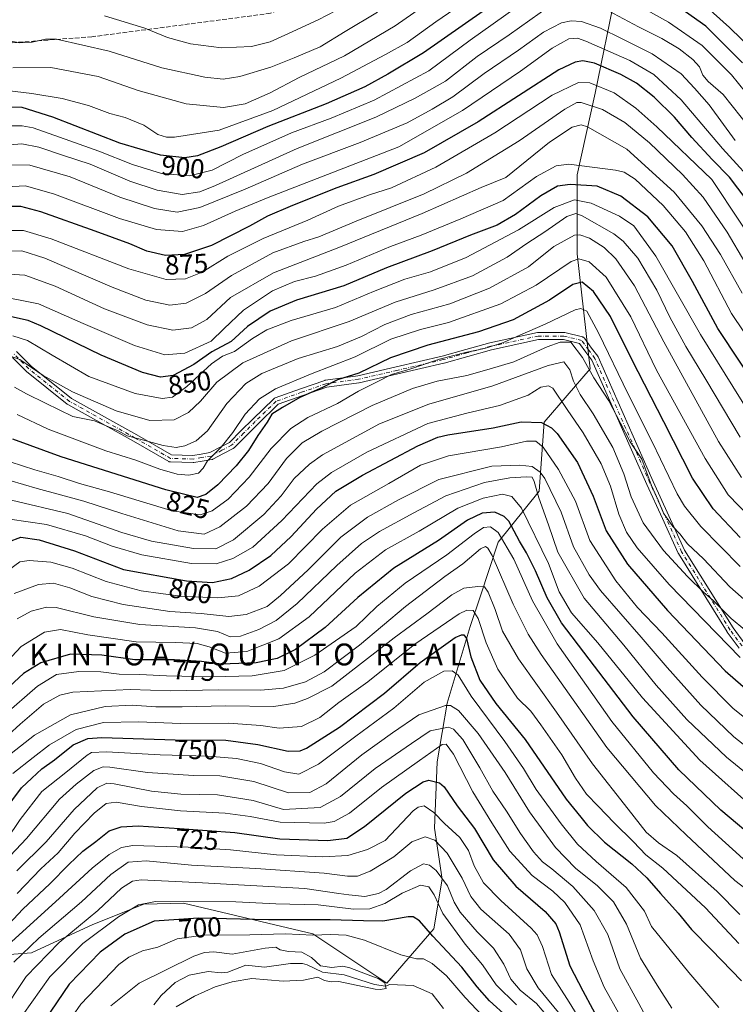
# Model space of a CAD drawing. Units: metres. Extents: x 620524 to 623961, y 4761880 to 4764255.
# Drawn here: x 621411 to 621674, y 4763684 to 4764045 of the extents above; entities that cross this region are included whole.
import ezdxf
from ezdxf.enums import TextEntityAlignment as Align

# ---------------------------------------------------------------- set-up
doc = ezdxf.new("R2010")
doc.units = ezdxf.units.M
doc.header["$MEASUREMENT"] = 0
doc.linetypes.add('DGN Style 3', pattern=[2.307223, 1.648017, -0.659207])
doc.linetypes.add('DGN Style 4', pattern=[2.638475, 1.318413, -0.659207, 0.001648, -0.659207])
for name, color, linetype, lineweight in [('Arbolado forestal CxS', 92, 'Continuous', 0), ('Camino Cxs', 7, 'Continuous', 0), ('Camino eje', 30, 'DGN Style 4', 13), ('Corriente natural lineal', 142, 'Continuous', 13), ('Curva de nivel maestra', 30, 'Continuous', 30), ('Curva de nivel normal', 30, 'Continuous', 0), ('Rótulo de curva de nivel directora', 7, 'Continuous', 0), ('Senda', 7, 'DGN Style 3', 0), ('Texto cartográfico', 7, 'Continuous', 0)]:
    doc.layers.add(name, color=color, linetype=linetype, lineweight=lineweight)
doc.styles.add('Style-Arial', font='txt')

# ---------------------------------------------------------------- blocks, each defined once
blk = doc.blocks.new('*U9')
at = {"layer": 'Arbolado forestal CxS', "color": 92, "linetype": 'Continuous', "lineweight": 0}
blk.add_polyline3d([(621391.1115, 4763700.8279, 726.7172), (621415.4483, 4763702.7005, 713.3162), (621437.9143, 4763713.0009, 709.0858), (621456.6351, 4763720.4927, 705.0131), (621471.2587, 4763720.8597, 705.3099), (621518.6859, 4763709.5611, 697.2739), (621545.8729, 4763691.4825, 690.2531), (621563.1221, 4763711.4779, 701.6989), (621566.1533, 4763729.6705, 709.7713), (621563.3453, 4763748.3993, 717.9958), (621564.2817, 4763772.7481, 728.3379), (621568.0263, 4763794.2873, 738.9866), (621576.4511, 4763822.3811, 753.0732), (621580.1959, 4763833.6187, 758.5263), (621586.7485, 4763853.2851, 768.6915), (621601.7257, 4763872.0141, 785.5897), (621603.5977, 4763897.2987, 800.0123), (621620.4477, 4763916.9643, 814.5984), (621615.7673, 4763959.1067, 831.6709), (621615.7675, 4763988.1375, 852.6717), (621622.3213, 4764018.1043, 869.0758), (621629.8103, 4764054.6275, 895.4219)], dxfattribs=at)

msp = doc.modelspace()

# ---------------------------------------------------------------- linework, layer by layer
at = {"layer": 'Arbolado forestal CxS', "color": 92, "linetype": 'Continuous', "lineweight": 0}
for points in [[(621629.8103, 4764054.6275, 895.4219), (621622.3213, 4764018.1043, 869.0758), (621615.7675, 4763988.1375, 852.6717), (621615.7673, 4763959.1067, 831.6709), (621620.4477, 4763916.9643, 814.5984), (621603.5977, 4763897.2987, 800.0123), (621601.7257, 4763872.0141, 785.5897), (621586.7485, 4763853.2851, 768.6915), (621580.1959, 4763833.6187, 758.5263), (621576.4511, 4763822.3811, 753.0732), (621568.0263, 4763794.2873, 738.9866), (621564.2817, 4763772.7481, 728.3379), (621563.3453, 4763748.3993, 717.9958), (621566.1533, 4763729.6705, 709.7713), (621563.1221, 4763711.4779, 701.6989), (621545.8729, 4763691.4825, 690.2531), (621518.6859, 4763709.5611, 697.2739), (621471.2587, 4763720.8597, 705.3099), (621456.6351, 4763720.4927, 705.0131), (621437.9143, 4763713.0009, 709.0858), (621415.4483, 4763702.7005, 713.3162), (621391.1115, 4763700.8279, 726.7172)], [(621545.8729, 4763691.4825, 690.2531), (621563.1221, 4763711.4779, 701.6989), (621566.1533, 4763729.6705, 709.7713), (621563.3453, 4763748.3993, 717.9958), (621564.2817, 4763772.7481, 728.3379), (621568.0263, 4763794.2873, 738.9866), (621576.4511, 4763822.3811, 753.0732), (621580.1959, 4763833.6187, 758.5263), (621586.7485, 4763853.2851, 768.6915), (621601.7257, 4763872.0141, 785.5897), (621603.5977, 4763897.2987, 800.0123), (621620.4477, 4763916.9643, 814.5984), (621615.7673, 4763959.1067, 831.6709), (621615.7675, 4763988.1375, 852.6717), (621622.3213, 4764018.1043, 869.0758), (621629.8103, 4764054.6275, 895.4219)], [(621276.0957, 4763729.1885, 820.6718), (621296.5195, 4763723.1593, 805.3879), (621325.7355, 4763723.6251, 787.962), (621346.8743, 4763712.5233, 767.2971), (621367.7101, 4763696.1465, 745.0491), (621391.1115, 4763700.8279, 726.7172), (621415.4483, 4763702.7005, 713.3162), (621437.9143, 4763713.0009, 709.0858), (621456.6351, 4763720.4927, 705.0131), (621471.2587, 4763720.8597, 705.3099), (621518.6859, 4763709.5611, 697.2739), (621545.8729, 4763691.4825, 690.2531)]]:
    msp.add_polyline3d(points, dxfattribs=at)
at = {"layer": 'Camino Cxs', "color": 7, "linetype": 'Continuous', "lineweight": 0}
for points in [[(621409.9895, 4763923.2293, 856.7021), (621415.2983, 4763917.9207, 855.1902), (621430.1275, 4763906.0729, 852.3382), (621454.1451, 4763892.6739, 845.046), (621466.8149, 4763885.3411, 840.2666), (621474.6749, 4763885.1379, 840.4811), (621477.6615, 4763885.6325, 838.2977), (621480.9433, 4763886.1825, 838.3525), (621484.7123, 4763888.1743, 839.1283), (621488.0793, 4763889.9577, 841.4489), (621492.3661, 4763894.2397, 843.7095), (621496.6431, 4763898.5167, 841.6729), (621504.3407, 4763905.9739, 838.293), (621504.4817, 4763906.0923, 838.4068), (621504.6383, 4763906.1897, 838.5107), (621504.8069, 4763906.2641, 838.6018), (621514.1531, 4763909.5563, 839.4916), (621523.0427, 4763912.6911, 843.4952), (621523.2493, 4763912.7455, 843.4914), (621523.2985, 4763912.7531, 843.4881), (621535.1959, 4763914.3851, 831.2143), (621549.2673, 4763917.6167, 837.9498), (621566.1873, 4763921.5547, 831.861), (621574.8897, 4763923.9921, 841.2031), (621583.6299, 4763926.4371, 834.8547), (621583.7055, 4763926.4559, 834.8002), (621601.1255, 4763930.2209, 832.909), (621601.1745, 4763930.2305, 832.9058), (621601.4001, 4763930.2501, 832.8801), (621610.8151, 4763930.2501, 831.7791), (621611.0409, 4763930.2305, 831.6918), (621611.1193, 4763930.2141, 831.646), (621617.6443, 4763928.6441, 836.7584), (621617.7847, 4763928.6017, 836.9089), (621617.9901, 4763928.5059, 837.1122), (621618.1759, 4763928.3761, 837.2748), (621618.3359, 4763928.2157, 837.3908), (621618.3899, 4763928.1471, 837.4227), (621621.0193, 4763924.5477, 838.1308), (621623.2339, 4763921.5231, 836.2206), (621623.3111, 4763921.4051, 835.9542), (621623.3739, 4763921.2815, 835.6666), (621643.6003, 4763875.6095, 828.6794), (621649.3717, 4763863.0373, 822.3368), (621655.1527, 4763850.4315, 824.5117), (621672.9143, 4763821.8347, 819.5297), (621677.2847, 4763816.0107, 817.0112)], [(621409.9895, 4763923.2293, 856.7021), (621415.2983, 4763917.9207, 855.1902), (621430.1275, 4763906.0729, 852.3382), (621454.1451, 4763892.6739, 845.046), (621466.8149, 4763885.3411, 840.2666), (621474.6749, 4763885.1379, 840.4811), (621477.6615, 4763885.6325, 838.2977), (621480.9433, 4763886.1825, 838.3525), (621484.7123, 4763888.1743, 839.1283), (621488.0793, 4763889.9577, 841.4489), (621492.3661, 4763894.2397, 843.7095), (621496.6431, 4763898.5167, 841.6729), (621504.3407, 4763905.9739, 838.293), (621504.4817, 4763906.0923, 838.4068), (621504.6383, 4763906.1897, 838.5107), (621504.8069, 4763906.2641, 838.6018), (621514.1531, 4763909.5563, 839.4916), (621523.0427, 4763912.6911, 843.4952), (621523.2493, 4763912.7455, 843.4914), (621523.2985, 4763912.7531, 843.4881), (621535.1959, 4763914.3851, 831.2143), (621549.2673, 4763917.6167, 837.9498), (621566.1873, 4763921.5547, 831.861), (621574.8897, 4763923.9921, 841.2031), (621583.6299, 4763926.4371, 834.8547), (621583.7055, 4763926.4559, 834.8002), (621601.1255, 4763930.2209, 832.909), (621601.1745, 4763930.2305, 832.9058), (621601.4001, 4763930.2501, 832.8801), (621610.8151, 4763930.2501, 831.7791), (621611.0409, 4763930.2305, 831.6918), (621611.1193, 4763930.2141, 831.646), (621617.6443, 4763928.6441, 836.7584), (621617.7847, 4763928.6017, 836.9089), (621617.9901, 4763928.5059, 837.1122), (621618.1759, 4763928.3761, 837.2748), (621618.3359, 4763928.2157, 837.3908), (621618.3899, 4763928.1471, 837.4227), (621621.0193, 4763924.5477, 838.1308), (621623.2339, 4763921.5231, 836.2206), (621623.3111, 4763921.4051, 835.9542), (621623.3739, 4763921.2815, 835.6666), (621643.6003, 4763875.6095, 828.6794), (621649.3717, 4763863.0373, 822.3368), (621655.1527, 4763850.4315, 824.5117), (621672.9143, 4763821.8347, 819.5297), (621677.2847, 4763816.0107, 817.0112)], [(621675.2055, 4763814.4497, 816.3172), (621670.8005, 4763820.3199, 818.3136), (621670.7359, 4763820.4143, 818.3534), (621652.9009, 4763849.1293, 821.9859), (621652.8793, 4763849.1651, 821.9711), (621652.8235, 4763849.2733, 821.9363), (621647.0085, 4763861.9531, 820.2444), (621641.2301, 4763874.5407, 824.1274), (621621.0533, 4763920.1003, 829.8611), (621618.9209, 4763923.0127, 834.169), (621616.5721, 4763926.2279, 833.0344), (621610.6609, 4763927.6501, 827.6279), (621601.5389, 4763927.6501, 831.6621), (621584.2929, 4763923.9227, 829.8038), (621575.5905, 4763921.4883, 838.3177), (621566.8607, 4763919.0433, 826.5557), (621566.8047, 4763919.0289, 826.5919), (621549.8531, 4763915.0835, 832.3752), (621535.7211, 4763911.8381, 828.4064), (621535.6559, 4763911.8249, 828.4263), (621535.6067, 4763911.8173, 828.4435), (621523.7829, 4763910.1951, 837.2465), (621515.0173, 4763907.1041, 836.6243), (621505.9455, 4763903.9085, 836.7043), (621498.4671, 4763896.6637, 838.3744), (621494.2041, 4763892.4007, 840.3055), (621489.7789, 4763887.9803, 838.5473), (621489.6323, 4763887.8543, 838.4405), (621489.4687, 4763887.7513, 838.363), (621485.9281, 4763885.8761, 838.2969), (621481.9725, 4763883.7857, 837.5917), (621481.8099, 4763883.7135, 837.5221), (621481.5855, 4763883.6539, 837.4312), (621478.0887, 4763883.0679, 835.6822), (621474.9775, 4763882.5527, 835.8769), (621474.7651, 4763882.5351, 835.9341), (621474.7315, 4763882.5355, 835.9485), (621466.4165, 4763882.7505, 836.6973), (621466.2021, 4763882.7741, 836.8859), (621465.9947, 4763882.8325, 837.1151), (621465.7995, 4763882.9247, 837.3769), (621452.8577, 4763890.4149, 843.6552), (621428.7585, 4763903.8595, 849.2579), (621428.5887, 4763903.9745, 849.0521), (621413.6187, 4763915.9345, 850.1305), (621413.5945, 4763915.9543, 850.1304), (621413.5109, 4763916.0309, 850.1433), (621408.4101, 4763921.1319, 853.2782)], [(621675.2055, 4763814.4497, 816.3172), (621670.8005, 4763820.3199, 818.3136), (621670.7359, 4763820.4143, 818.3534), (621652.9009, 4763849.1293, 821.9859), (621652.8793, 4763849.1651, 821.9711), (621652.8235, 4763849.2733, 821.9363), (621647.0085, 4763861.9531, 820.2444), (621641.2301, 4763874.5407, 824.1274), (621621.0533, 4763920.1003, 829.8611), (621618.9209, 4763923.0127, 834.169), (621616.5721, 4763926.2279, 833.0344), (621610.6609, 4763927.6501, 827.6279), (621601.5389, 4763927.6501, 831.6621), (621584.2929, 4763923.9227, 829.8038), (621575.5905, 4763921.4883, 838.3177), (621566.8607, 4763919.0433, 826.5557), (621566.8047, 4763919.0289, 826.5919), (621549.8531, 4763915.0835, 832.3752), (621535.7211, 4763911.8381, 828.4064), (621535.6559, 4763911.8249, 828.4263), (621535.6067, 4763911.8173, 828.4435), (621523.7829, 4763910.1951, 837.2465), (621515.0173, 4763907.1041, 836.6243), (621505.9455, 4763903.9085, 836.7043), (621498.4671, 4763896.6637, 838.3744), (621494.2041, 4763892.4007, 840.3055), (621489.7789, 4763887.9803, 838.5473), (621489.6323, 4763887.8543, 838.4405), (621489.4687, 4763887.7513, 838.363), (621485.9281, 4763885.8761, 838.2969), (621481.9725, 4763883.7857, 837.5917), (621481.8099, 4763883.7135, 837.5221), (621481.5855, 4763883.6539, 837.4312), (621478.0887, 4763883.0679, 835.6822), (621474.9775, 4763882.5527, 835.8769), (621474.7651, 4763882.5351, 835.9341), (621474.7315, 4763882.5355, 835.9485), (621466.4165, 4763882.7505, 836.6973), (621466.2021, 4763882.7741, 836.8859), (621465.9947, 4763882.8325, 837.1151), (621465.7995, 4763882.9247, 837.3769), (621452.8577, 4763890.4149, 843.6552), (621428.7585, 4763903.8595, 849.2579), (621428.5887, 4763903.9745, 849.0521), (621413.6187, 4763915.9345, 850.1305), (621413.5945, 4763915.9543, 850.1304), (621413.5109, 4763916.0309, 850.1433), (621408.4101, 4763921.1319, 853.2782)]]:
    msp.add_polyline3d(points, dxfattribs=at)
at = {"layer": 'Camino eje', "color": 30, "linetype": 'DGN Style 4', "lineweight": 13}
msp.add_polyline3d([(621676.2451, 4763815.2301, 816.6602), (621671.8401, 4763821.1001, 818.8695), (621654.0051, 4763849.8151, 823.2571), (621648.1901, 4763862.4951, 821.3971), (621642.4151, 4763875.0751, 826.9289), (621622.1851, 4763920.7551, 832.989), (621619.9701, 4763923.7801, 836.1711), (621617.3401, 4763927.3801, 835.6157), (621610.8151, 4763928.9501, 829.6844), (621601.4001, 4763928.9501, 832.2869), (621583.9801, 4763925.1851, 832.2801), (621575.2401, 4763922.7401, 840.6237), (621566.5101, 4763920.2951, 829.2985), (621549.5601, 4763916.3501, 835.256), (621535.4301, 4763913.1051, 829.8003), (621523.4751, 4763911.4651, 840.641), (621514.5851, 4763908.3301, 838.3351), (621505.2451, 4763905.0401, 837.6693), (621497.5551, 4763897.5901, 840.2357), (621493.2851, 4763893.3201, 842.0733), (621488.8601, 4763888.9001, 839.8954), (621485.3201, 4763887.0251, 838.3799), (621481.3651, 4763884.9351, 837.8264), (621477.8751, 4763884.3501, 836.936), (621474.7651, 4763883.8351, 838.1616), (621466.4501, 4763884.0501, 838.5335), (621453.5001, 4763891.5451, 844.2351), (621429.4001, 4763904.9901, 850.8426), (621414.4301, 4763916.9501, 852.8076), (621409.0701, 4763922.3101, 855.9331)], dxfattribs=at)
at = {"layer": 'Corriente natural lineal', "color": 142, "linetype": 'Continuous', "lineweight": 13}
msp.add_polyline3d([(621566.7095, 4763682.165, 690.4566), (621562.4898, 4763687.6418, 690.5016), (621555.4621, 4763690.6978, 690.9374), (621547, 4763691, 690.2965), (621545.3288, 4763690.4419, 690.11), (621541.3266, 4763691.0374, 689.8741), (621530.1358, 4763694.5274, 689.6118), (621522.2108, 4763695.5613, 689.7201), (621516.6525, 4763698.2494, 689.5979), (621514.8569, 4763698.6947, 689.6391), (621510.513, 4763698.7648, 689.4583), (621500.8963, 4763697.3496, 688.9238), (621494.0513, 4763698.0668, 689.025), (621487.514, 4763695.5385, 689.0081), (621485.0944, 4763695.3446, 688.9463), (621480.2428, 4763695.7447, 688.7625), (621473.2579, 4763694.4668, 688.5891), (621468.1184, 4763691.8093, 688.3712), (621463, 4763687, 688.1977), (621460.2888, 4763683.5121, 688.1609)], dxfattribs=at)
at = {"layer": 'Curva de nivel maestra', "color": 30, "linetype": 'Continuous', "lineweight": 30, "flags": 128}
for points, elevation in [([(621676.36, 4764029.2601), (621662.92, 4764042.6201), (621651.29, 4764050.9101)], 900), ([(621581.21, 4764048.1501), (621559.3, 4764032.9001), (621546.24, 4764025.1001), (621537.82, 4764020.3801), (621523.61, 4764014.1201), (621502.23, 4764005.8301), (621484.92, 4763998.3201), (621476.32, 4763995.0401), (621471.74, 4763994.3701), (621462.83, 4763995.2801), (621447.88, 4763999.6801), (621423.21, 4764009.2801), (621412.02, 4764012.8101), (621406.76, 4764012.9801)], 900), ([(621681.1, 4763974.6901), (621671.61, 4763987.2101), (621665.26, 4763993.7001), (621657.74, 4764001.8201), (621651.39, 4764009.2501), (621644.01, 4764016.5801), (621637.52, 4764021.7501), (621631.78, 4764024.8701), (621622.03, 4764029.0201), (621617.79, 4764029.9001), (621615.02, 4764029.3901), (621608.92, 4764026.6501), (621579.42, 4764007.6101), (621559.6, 4763996.2401), (621541.13, 4763988.2401), (621527.54, 4763983.2801), (621511.21, 4763976.9001), (621502, 4763972.8901), (621495.47, 4763969.2601), (621481.45, 4763962.2301), (621471.6, 4763958.8301), (621464.65, 4763958.4701), (621457.73, 4763960.0901), (621451.51, 4763962.7301), (621438.78, 4763967.4901), (621418.88, 4763974.5201), (621411.54, 4763976.5401), (621407.54, 4763976.5301)], 875), ([(621683.7, 4763907.0201), (621667.34, 4763931.7801), (621658.08, 4763948.9901), (621650.63, 4763962.0301), (621641.61, 4763972.6501), (621631.78, 4763980.2801), (621623.06, 4763983.9001), (621613.1, 4763984.5501), (621608.54, 4763983.9701), (621602.35, 4763980.4601), (621593.12, 4763973.5001), (621586.36, 4763969.6901), (621576.54, 4763966.0001), (621562.51, 4763960.2001), (621545.75, 4763954.0401), (621530.05, 4763947.4301), (621512.74, 4763942.0901), (621503, 4763938.1201), (621494.7, 4763932.4601), (621488.66, 4763926.9101), (621481.6, 4763923.1501), (621474.96, 4763918.5001), (621467.44, 4763914.4801), (621462.82, 4763913.8501), (621456.16, 4763915.5901), (621440.97, 4763921.9501), (621418.84, 4763932.7401), (621414.17, 4763934.7001), (621408.06, 4763936.0301)], 850), ([(621675.52, 4763855.0001), (621665.63, 4763865.5001), (621657.98, 4763876.8301), (621647.53, 4763897.5001), (621635.76, 4763920.3201), (621627.93, 4763936.1301), (621621.66, 4763945.2401), (621617.54, 4763948.6701), (621614.14, 4763947.8401), (621605.6, 4763942.1201), (621592.2, 4763934.9401), (621579.46, 4763930.4501), (621560.94, 4763925.5901), (621547.14, 4763920.9501), (621535.58, 4763915.3901), (621527.8, 4763912.8301), (621522.21, 4763910.0701), (621513.88, 4763906.3901), (621507.5, 4763902.7001), (621503.6, 4763900.3401), (621501.97, 4763897.4101), (621498.49, 4763892.4401), (621495.05, 4763887.0201), (621490.54, 4763881.3001), (621483.88, 4763874.3701), (621479.38, 4763870.8701), (621476.22, 4763869.7001), (621464.73, 4763872.5101), (621426.27, 4763884.6301), (621408.56, 4763891.0801)], 825), ([(621407, 4763853.5101), (621411.54, 4763855.2201), (621418.21, 4763854.2301), (621431.18, 4763850.1401), (621449.21, 4763843.2901), (621472.38, 4763839.1901), (621481.88, 4763838.5701), (621488.82, 4763840.0401), (621495.38, 4763843.0201), (621503.27, 4763848.4501), (621510.8, 4763855.4501), (621520.03, 4763865.4401), (621527.13, 4763872.0201), (621536.88, 4763877.9501), (621557.22, 4763888.6201), (621564.63, 4763891.8901), (621568.23, 4763892.6701), (621584.88, 4763895.2801), (621595.21, 4763897.4501), (621602.61, 4763897.1901), (621606.33, 4763895.2701), (621608.31, 4763893.2301), (621615.77, 4763882.5201), (621621.62, 4763870.2101), (621626.33, 4763857.4501), (621634.14, 4763845.2601), (621648.82, 4763828.2801), (621670.02, 4763806.1501), (621687.06, 4763791.2801)], 800), ([(621682.98, 4763742.7301), (621668.39, 4763755.0201), (621653.07, 4763769.8001), (621636.24, 4763789.1801), (621620.17, 4763810.4201), (621609.99, 4763823.6801), (621604.72, 4763832.9401), (621600.46, 4763842.7701), (621597.07, 4763849.3701), (621594.52, 4763853.6801), (621590.65, 4763861.0201), (621588.96, 4763862.7201), (621585.46, 4763864.3201), (621580.9, 4763864.0201), (621575.46, 4763861.4101), (621564.77, 4763853.9901), (621548.38, 4763843.7601), (621535.21, 4763833.0801), (621523.21, 4763822.0001), (621512.3, 4763813.9001), (621505.65, 4763810.6001), (621497.94, 4763809.0301), (621485.18, 4763808.5201), (621477.77, 4763809.5901), (621467.96, 4763810.1001), (621453.33, 4763810.1401), (621441.19, 4763811.8101), (621429.71, 4763812.2101), (621418.92, 4763809.0901), (621412.55, 4763805.1601), (621401.96, 4763795.5101)], 775), ([(621405.44, 4763754.6601), (621411.8, 4763763.1901), (621415.58, 4763766.7901), (621419.25, 4763770.1901), (621423.88, 4763773.4601), (621430.74, 4763778.9101), (621436.09, 4763781.2301), (621441.31, 4763781.6301), (621468.16, 4763780.8501), (621486.72, 4763780.6201), (621498.56, 4763779.0701), (621509.63, 4763776.6801), (621514.02, 4763776.7301), (621516.35, 4763777.7201), (621528.51, 4763785.4501), (621544.99, 4763797.8901), (621558.08, 4763809.2301), (621570.96, 4763818.3801), (621573.25, 4763819.3201), (621574.15, 4763819.2801), (621575.09, 4763817.9501), (621576.72, 4763811.3001), (621580, 4763802.6401), (621585.82, 4763794.0801), (621596.59, 4763780.9701), (621611.7, 4763759.0801), (621617.03, 4763752.3901), (621619.48, 4763749.3901), (621625.72, 4763743.3001), (621635.78, 4763735.3501), (621641.33, 4763730.1901), (621646.24, 4763724.4701), (621652.81, 4763717.2001), (621657.72, 4763711.1901), (621665.02, 4763703.7301), (621676.08, 4763692.3201)], 750), ([(621405.56, 4763711.4201), (621412.22, 4763718.6701), (621422.21, 4763727.9101), (621429.09, 4763735.1101), (621434.31, 4763739.9501), (621439.09, 4763743.4801), (621443.99, 4763747.4201), (621448.36, 4763748.8201), (621454.58, 4763749.1901), (621469.8, 4763748.2301), (621490.11, 4763746.8601), (621506.54, 4763744.4801), (621524.21, 4763743.8401), (621531.16, 4763744.7601), (621537.66, 4763748.9901), (621552.82, 4763761.2301), (621559.13, 4763765.4201), (621561.23, 4763765.9701), (621565.17, 4763765.0301), (621566.94, 4763763.6001), (621571.67, 4763756.5801), (621577.99, 4763748.2301), (621584.92, 4763736.8301), (621593.2, 4763727.1101), (621603.94, 4763717.8401), (621607.86, 4763713.2701), (621609.12, 4763710.3601), (621612.97, 4763697.8801), (621617.81, 4763688.7201), (621628.37, 4763668.9501)], 725), ([(621589.96, 4763679.1901), (621583.58, 4763685.0201), (621578.95, 4763690.2001), (621573.42, 4763697.4401), (621562.73, 4763708.7901), (621557.78, 4763714.4501), (621555.56, 4763715.8501), (621553.62, 4763715.8901), (621544.4, 4763714.2801), (621537.3, 4763714.3801), (621525.07, 4763714.7401), (621502.4, 4763714.7201), (621476.74, 4763715.3201), (621460.49, 4763714.2101), (621449.72, 4763709.4901), (621440.66, 4763702.9301), (621429.32, 4763691.1201), (621420.26, 4763677.7801)], 700)]:
    msp.add_lwpolyline(points, dxfattribs=dict(at, elevation=elevation))
at = {"layer": 'Curva de nivel normal', "color": 30, "linetype": 'Continuous', "lineweight": 0, "flags": 128}
for points, elevation in [([(621578.21, 4764063.32), (621548.88, 4764042.77), (621530.32, 4764031.8), (621513.67, 4764023.77), (621502.99, 4764018.24), (621493.88, 4764014.13), (621485.88, 4764012.86), (621472.21, 4764014.17), (621454.54, 4764019.07), (621439.86, 4764024.16), (621422.54, 4764027.49), (621408.64, 4764027.41)], 910), ([(621677.44, 4764018.43), (621672.31, 4764024.76), (621666.15, 4764031.01), (621661.54, 4764035.55), (621649.21, 4764044.18), (621630.53, 4764054.68)], 895), ([(621605.9, 4764050.25), (621590.78, 4764039.53), (621579.02, 4764031.55), (621567.42, 4764022.45), (621556.23, 4764016.23), (621541.76, 4764009.31), (621512.9, 4763997.75), (621482.94, 4763984.16), (621477.27, 4763981.93), (621470.71, 4763980.9), (621461.54, 4763982.46), (621451.54, 4763985.84), (621436.94, 4763992.08), (621427.14, 4763995.22), (621418.16, 4763998.3), (621411.86, 4763999.48), (621402.91, 4763998.79)], 890), ([(621593.28, 4764049.48), (621576.49, 4764037.52), (621561.28, 4764026.21), (621541.16, 4764015.47), (621525.45, 4764008.89), (621510.89, 4764003.55), (621493.05, 4763995.55), (621481.69, 4763989.83), (621473.42, 4763987.77), (621463.18, 4763988.57), (621452.5, 4763991.88), (621440.11, 4763996.84), (621429.47, 4764000.53), (621416.08, 4764005.34), (621412.07, 4764006.14), (621403.88, 4764006.05)], 895), ([(621575.5, 4764052.24), (621563.84, 4764044.29), (621553.37, 4764036.68), (621545.4, 4764032.26), (621529, 4764023.6), (621503.95, 4764011.68), (621484.28, 4764004.53), (621467.94, 4764001.92), (621465, 4764001.88), (621461.86, 4764002.92), (621456.71, 4764006.29), (621449.83, 4764009.12), (621444.22, 4764010.63), (621436.31, 4764013.52), (621426.65, 4764016.13), (621415.5, 4764017.92), (621406.35, 4764019.08)], 905), ([(621680.37, 4764033.65), (621671.6, 4764042.16), (621659.83, 4764052.75)], 905), ([(621407.32, 4764037.24), (621411.16, 4764036.53), (621415.68, 4764036.79), (621420.58, 4764037.89), (621424.67, 4764037.87), (621443.92, 4764033.48), (621463.31, 4764027.38), (621479.03, 4764023.95), (621485.79, 4764023.19), (621491.93, 4764024.16), (621503.31, 4764027.62), (621511.82, 4764031), (621521.38, 4764035.02), (621530.58, 4764040.71), (621542.38, 4764047.76)], 915), ([(621527.2, 4764048.45), (621520.7, 4764044.97), (621509.75, 4764040.01), (621503.06, 4764036.85), (621496.21, 4764035.22), (621485.18, 4764034.65), (621473.75, 4764036.22), (621465.38, 4764038.44), (621457.08, 4764041.93), (621442.27, 4764046.5)], 920), ([(621679.24, 4764005.11), (621669.32, 4764017.55), (621663.8, 4764022.3), (621661.82, 4764024.7), (621660.58, 4764027.72), (621658.17, 4764030.42), (621653.14, 4764034.38), (621646.79, 4764038.13), (621638.22, 4764042.39), (621627.22, 4764048.24)], 890), ([(621673.75, 4764000.65), (621664.1, 4764013.76), (621658.8, 4764019.91), (621653.82, 4764025.15), (621643.22, 4764032.49), (621632.21, 4764038.04), (621624.21, 4764041.98), (621617.26, 4764044.36), (621613.51, 4764044.66), (621609.91, 4764043.91), (621603.4, 4764040.43), (621594.18, 4764033.87), (621581.54, 4764025.25), (621570.12, 4764016.76), (621562.51, 4764012.18), (621553.36, 4764007.15), (621536.11, 4763999.93), (621514.89, 4763991.99), (621493.82, 4763982.79), (621477.21, 4763976.07), (621468.88, 4763974.42), (621460.54, 4763975.76), (621447.83, 4763979.96), (621429.68, 4763987.34), (621414.83, 4763991.69), (621406.21, 4763991.78)], 885), ([(621683.13, 4763982.38), (621669.01, 4763997.74), (621653.86, 4764015.59), (621643.87, 4764024.95), (621634.98, 4764030.09), (621618.93, 4764037.16), (621615.79, 4764038.22), (621612.62, 4764038.03), (621606.54, 4764034.6), (621594.88, 4764026.2), (621573.6, 4764011.69), (621550.25, 4763998.44), (621502.25, 4763979.8), (621490.18, 4763974.8), (621478.62, 4763969.46), (621470.87, 4763967.33), (621461.31, 4763968.02), (621447.68, 4763972.12), (621423.83, 4763981.06), (621413.21, 4763984.07), (621403.77, 4763983.54)], 880), ([(621685.95, 4763955.1), (621665.15, 4763986.44), (621644.94, 4764005.74), (621637.18, 4764012.61), (621629.33, 4764018.23), (621620.33, 4764021.9), (621616.2, 4764021.98), (621606.54, 4764017.34), (621585.54, 4764003.5), (621563.88, 4763990.9), (621547.54, 4763983.36), (621539.54, 4763980.77), (621528.13, 4763976.67), (621516.88, 4763971.5), (621500.46, 4763964.79), (621487.54, 4763958.26), (621478.07, 4763952.4), (621471.98, 4763949.9), (621464.9, 4763949.74), (621451.19, 4763953.66), (621422.71, 4763964.64), (621412.56, 4763967.64), (621408.33, 4763967.65)], 870), ([(621683.7, 4763945.11), (621670.7, 4763967.11), (621661.94, 4763979.86), (621654.32, 4763988.26), (621642.3, 4763999.86), (621633.2, 4764007.26), (621624.96, 4764012.03), (621617.2, 4764014.61), (621615.61, 4764014.69), (621611.2, 4764012.24), (621594.4, 4764000.6), (621575.14, 4763988.72), (621559.54, 4763981.16), (621534.54, 4763971.15), (621520.86, 4763965.33), (621515.44, 4763963.7), (621504.07, 4763959.46), (621488.85, 4763951.22), (621479.28, 4763944.6), (621472.18, 4763940.96), (621466.23, 4763940.33), (621457.37, 4763942.17), (621445.03, 4763946.83), (621420.32, 4763957.5), (621411.94, 4763960.2), (621408.11, 4763960.12)], 865), ([(621676.25, 4763944.74), (621668.27, 4763958.84), (621661.5, 4763969.42), (621651.32, 4763981.8), (621633.88, 4763997.54), (621619.54, 4764005.7), (621617.19, 4764006.48), (621613.88, 4764005.64), (621605.54, 4764000.09), (621597.21, 4763993.42), (621589.54, 4763987.15), (621580.48, 4763983.44), (621558.83, 4763973.87), (621528.19, 4763961.44), (621504.2, 4763952.21), (621488.5, 4763943.1), (621479.78, 4763935.07), (621474.22, 4763932.02), (621467.27, 4763931.14), (621457.88, 4763933.01), (621442.28, 4763938.96), (621424.14, 4763947.3), (621412.93, 4763951.3), (621403.3, 4763951.86)], 860), ([(621685.38, 4763917.73), (621672.39, 4763937.27), (621662.16, 4763956.54), (621655.5, 4763967.17), (621647.28, 4763976.84), (621637.04, 4763986.47), (621632.92, 4763989.05), (621629.74, 4763989.84), (621612.67, 4763992.02), (621607.99, 4763991.36), (621600.74, 4763987.47), (621588.49, 4763978.66), (621573.01, 4763971.93), (621558.49, 4763965.96), (621547.21, 4763961.84), (621530.88, 4763955.02), (621519.67, 4763950.94), (621512, 4763948.98), (621503.93, 4763945.57), (621493.28, 4763938.5), (621486.08, 4763931.55), (621481.42, 4763927.13), (621471.72, 4763922.66), (621464.43, 4763922.06), (621453.24, 4763925.54), (621434.42, 4763933.62), (621418, 4763940.81), (621402.42, 4763943.85)], 855), ([(621679.04, 4763900.46), (621660.92, 4763929.58), (621644.61, 4763958.3), (621636.45, 4763969.38), (621631.28, 4763972.92), (621620.88, 4763977.68), (621614.69, 4763978.92), (621607.24, 4763976.18), (621594.14, 4763967.92), (621574.99, 4763957.72), (621561.85, 4763952.48), (621552.43, 4763949.78), (621540.97, 4763945.28), (621526.99, 4763939.46), (621510.8, 4763934.66), (621501.82, 4763931.18), (621496.56, 4763928.04), (621489.93, 4763923.34), (621485.56, 4763921.52), (621481.54, 4763918.73), (621472.49, 4763910.46), (621467.22, 4763906.55), (621463.36, 4763906.02), (621453.43, 4763907.9), (621436.42, 4763914.12), (621423, 4763921.94), (621413.93, 4763927.28), (621408.53, 4763928.98)], 845), ([(621675.59, 4763891.82), (621662.98, 4763912.98), (621655.57, 4763925.08), (621649.74, 4763935.88), (621644.95, 4763945.73), (621637.94, 4763957.51), (621632.54, 4763963.74), (621629.16, 4763966.46), (621617.49, 4763973.1), (621615.22, 4763973.86), (621611.9, 4763972.78), (621603.88, 4763967.2), (621597.26, 4763962.96), (621590.06, 4763957.9), (621577.26, 4763950.99), (621563.21, 4763945.94), (621548.88, 4763941.36), (621532.05, 4763934.35), (621510.92, 4763927.14), (621493.05, 4763919.1), (621483.51, 4763912), (621477.41, 4763905.12), (621473.08, 4763900.87), (621467.81, 4763898.24), (621458.84, 4763897.99), (621446.52, 4763901.57), (621430.54, 4763908.44), (621419.75, 4763914.46), (621411.21, 4763920.37), (621403.9, 4763922.94)], 840), ([(621409.21, 4763910.25), (621413.63, 4763907.7), (621420.54, 4763904.32), (621430.57, 4763899.48), (621438.56, 4763897.8), (621443.72, 4763895.62), (621447.29, 4763894.2), (621450.58, 4763892.39), (621454.78, 4763891.27), (621463.71, 4763888.85), (621468.56, 4763888.12), (621471.72, 4763888.7), (621475.92, 4763890.45), (621480.05, 4763894.23), (621487.16, 4763904.22), (621494.11, 4763911.55), (621499.92, 4763915.21), (621513.32, 4763920.66), (621527.73, 4763925.14), (621536.61, 4763928.77), (621545.13, 4763933.21), (621554.8, 4763936.88), (621568.92, 4763940.75), (621583.54, 4763946.49), (621597.87, 4763954.32), (621607.18, 4763961.86), (621614.67, 4763965.99), (621616.65, 4763966.12), (621620.21, 4763964.88), (621625.59, 4763961.49), (621629.94, 4763957.25), (621636.78, 4763947.44), (621647.48, 4763926.84), (621667.6, 4763890.24), (621675.98, 4763877.09)], 835), ([(621678.8, 4763862.74), (621671.18, 4763870.67), (621662.68, 4763884.07), (621644.86, 4763916.44), (621635.4, 4763936.03), (621626.31, 4763950.55), (621620.17, 4763956.17), (621616.34, 4763957.28), (621613.45, 4763956.35), (621600.7, 4763947.67), (621587.64, 4763940.79), (621568.45, 4763933.89), (621558.25, 4763931.32), (621547.29, 4763927.86), (621534.23, 4763921.36), (621517.88, 4763914.94), (621504.93, 4763909.54), (621499.17, 4763905.87), (621493.86, 4763900.24), (621489.31, 4763893.6), (621484.99, 4763888.24), (621480.06, 4763883.12), (621478.47, 4763880.43), (621476.7, 4763878.59), (621473.19, 4763877.9), (621468.88, 4763878.3), (621462.54, 4763880.14), (621453.69, 4763883.47), (621442.68, 4763886.84), (621421.53, 4763894.77), (621410.2, 4763900.11)], 830), ([(621407.56, 4763882.85), (621416.72, 4763879.9), (621425.21, 4763877.47), (621433, 4763874.88), (621444.05, 4763871.76), (621467.12, 4763864.78), (621477.33, 4763863.33), (621481.69, 4763864.83), (621487.67, 4763869.1), (621495.29, 4763877.12), (621503.44, 4763887.68), (621510.6, 4763895.03), (621516.83, 4763899.02), (621527.69, 4763904.19), (621535.5, 4763908.73), (621542.54, 4763912.27), (621547.54, 4763914.86), (621554.26, 4763916.76), (621565.23, 4763920.42), (621575.25, 4763923.08), (621581.71, 4763924.35), (621588.64, 4763926.53), (621594.61, 4763929.23), (621603.92, 4763933.33), (621615, 4763938.61), (621617.1, 4763939.1), (621619.21, 4763938.05), (621623.5, 4763930.16), (621634.41, 4763907.59), (621643.28, 4763890.18), (621652.46, 4763871.04), (621655.1, 4763866.54), (621661.14, 4763859.05), (621675.48, 4763844.39)], 820), ([(621407.54, 4763875.92), (621417.47, 4763873), (621434.62, 4763868.35), (621448.56, 4763863.8), (621469.31, 4763857.45), (621478.81, 4763856.22), (621484.54, 4763858.98), (621494.4, 4763866.52), (621502.3, 4763874.88), (621509.07, 4763883.98), (621514.81, 4763889.75), (621522.05, 4763894.1), (621540.43, 4763903.45), (621555.28, 4763909.75), (621564.29, 4763912.35), (621575.22, 4763914.5), (621583.36, 4763916.79), (621592.42, 4763919.49), (621604.7, 4763924.95), (621609.5, 4763926.66), (621613.34, 4763926.7), (621617.71, 4763921.13), (621621.78, 4763913.65), (621627.38, 4763905.19), (621631.56, 4763897.02), (621635.21, 4763890.09), (621639.38, 4763883.74), (621642.97, 4763874.06), (621645.44, 4763868.68), (621647.38, 4763863.96), (621650.83, 4763859.07), (621653.43, 4763856.34), (621656.16, 4763852.73), (621662.03, 4763847.27), (621671.76, 4763837), (621683.19, 4763826.76)], 815), ([(621408.04, 4763868.77), (621428.75, 4763863.82), (621448.54, 4763856.89), (621459.54, 4763853.72), (621474.9, 4763851.04), (621483.12, 4763850.88), (621489.63, 4763854.14), (621500.72, 4763863.42), (621507.05, 4763870.3), (621511.89, 4763876.64), (621517.49, 4763882), (621522.25, 4763885.34), (621543.22, 4763896.73), (621561.21, 4763904.02), (621584.76, 4763910.68), (621605.01, 4763918.18), (621610.87, 4763919.48), (621612.98, 4763916.56), (621614.39, 4763912.36), (621616.81, 4763907.55), (621621.54, 4763900.44), (621628.77, 4763888.01), (621632.87, 4763878.42), (621635.54, 4763870.01), (621639.93, 4763860.48), (621647.41, 4763850.32), (621656.14, 4763840.71), (621662.05, 4763834.96), (621665.45, 4763832.03), (621672.24, 4763825.32), (621677.26, 4763821.19)], 810), ([(621407.53, 4763861.8), (621420.96, 4763859.82), (621435.22, 4763855.66), (621445.05, 4763851.82), (621455.88, 4763848.69), (621474.21, 4763845.5), (621483.21, 4763845.42), (621489.34, 4763847.28), (621496.7, 4763851.54), (621507.29, 4763861.3), (621520.2, 4763874.78), (621525.55, 4763878.83), (621538.54, 4763886.4), (621560.88, 4763896.92), (621575.21, 4763900.68), (621587.21, 4763903.48), (621597.7, 4763907.3), (621602.41, 4763910.18), (621605.14, 4763910.72), (621606.72, 4763909.8), (621612.04, 4763901.95), (621617.85, 4763893.43), (621624.5, 4763882.08), (621627.94, 4763873.85), (621631.06, 4763863.63), (621633.76, 4763857), (621637.69, 4763851.2), (621649.48, 4763837.82), (621675.54, 4763811.04)], 805), ([(621406.95, 4763843.05), (621411.21, 4763846.12), (621414.54, 4763846.54), (621422.5, 4763846.04), (621430.38, 4763843.73), (621442.84, 4763838.84), (621455.66, 4763835.51), (621470.07, 4763833.47), (621483.84, 4763832.87), (621491.46, 4763833.65), (621499.03, 4763837.18), (621509.75, 4763845.41), (621522.21, 4763858.13), (621532.54, 4763866.9), (621546.54, 4763874.83), (621558.21, 4763881.62), (621568.54, 4763885.04), (621587.96, 4763888.29), (621597.13, 4763890.44), (621600.57, 4763890.38), (621603.17, 4763888.19), (621608.9, 4763880.03), (621615.04, 4763868.33), (621620.4, 4763853.97), (621629.95, 4763839.19), (621637.84, 4763829.41), (621646.81, 4763820.05), (621661.57, 4763803.81), (621672.9, 4763792.48), (621683.55, 4763783.77)], 795), ([(621685.18, 4763772.48), (621673.25, 4763781.93), (621661.06, 4763793.51), (621648.73, 4763807.3), (621639.23, 4763818.47), (621624.3, 4763835.54), (621620.09, 4763841.34), (621614.35, 4763851.61), (621609.78, 4763864.36), (621603.87, 4763876.66), (621602.13, 4763879.05), (621599.24, 4763881.15), (621594.5, 4763881.55), (621584.37, 4763881.16), (621564.93, 4763876.33), (621550.1, 4763868.85), (621538.7, 4763862.45), (621529, 4763855.12), (621517.03, 4763843.13), (621506.81, 4763833.75), (621501.88, 4763829.75), (621494.21, 4763826.75), (621487.88, 4763826.04), (621477.7, 4763827.1), (621466.18, 4763827.92), (621449.04, 4763830.41), (621437.54, 4763833.34), (621429.54, 4763836.59), (621423.53, 4763838.28), (621417.98, 4763837.77), (621409.1, 4763834.44)], 790), ([(621687.74, 4763760.43), (621670.49, 4763774.47), (621655.95, 4763788.22), (621644.73, 4763800.88), (621632.88, 4763815.52), (621618.32, 4763832.73), (621608.65, 4763849.6), (621605.23, 4763859.7), (621601.58, 4763869.55), (621599.95, 4763875.59), (621599.14, 4763877.17), (621597.13, 4763877.3), (621591.02, 4763876.99), (621581.7, 4763875.16), (621567.46, 4763870.34), (621555.78, 4763864.1), (621543.15, 4763857.21), (621536.54, 4763852.85), (621527.46, 4763844.81), (621512.92, 4763830.83), (621505.27, 4763824.58), (621498.91, 4763821.31), (621492.15, 4763818.87), (621488.34, 4763818.58), (621483.66, 4763820.5), (621475.64, 4763821.93), (621455.25, 4763823.09), (621438.33, 4763825.9), (621424.51, 4763829.38), (621421, 4763829.46), (621415.37, 4763828.03), (621410.23, 4763825.21)], 785), ([(621682.59, 4763753.79), (621660.7, 4763773.3), (621639.68, 4763796.23), (621623.34, 4763816.34), (621613.57, 4763827.35), (621609.11, 4763835.11), (621605.22, 4763845.48), (621595.29, 4763865.78), (621591.78, 4763870.14), (621588.26, 4763870.91), (621581.21, 4763869.48), (621571.88, 4763865.77), (621557.77, 4763857.36), (621545.32, 4763850.48), (621534.2, 4763841.94), (621517.4, 4763825.96), (621506.22, 4763817.82), (621494.48, 4763813.25), (621486.68, 4763812.58), (621480.67, 4763814.91), (621476.18, 4763816.09), (621468.3, 4763816.54), (621453.89, 4763816.79), (621436.16, 4763819.28), (621426.04, 4763821.27), (621420.21, 4763820.3), (621411.7, 4763815.07), (621404.84, 4763807.66)], 780), ([(621679.21, 4763734.85), (621663.63, 4763748.84), (621655.9, 4763756.54), (621651.01, 4763760.96), (621643.69, 4763768.65), (621628.42, 4763787.49), (621608.38, 4763816.08), (621599.31, 4763831.77), (621592.41, 4763847.12), (621586.69, 4763856.91), (621583.84, 4763859), (621581.34, 4763858.65), (621577.88, 4763856.36), (621567.88, 4763848.64), (621552.54, 4763838.25), (621542.21, 4763829.77), (621534.63, 4763822.35), (621519.44, 4763811.87), (621508.13, 4763806.29), (621496.38, 4763804.28), (621481.73, 4763803.97), (621464.99, 4763804.33), (621455.19, 4763804.82), (621447.6, 4763804.84), (621440.84, 4763805.7), (621432.76, 4763805.9), (621424.6, 4763804.8), (621417.62, 4763800.55), (621405.34, 4763789.78)], 770), ([(621683.3, 4763721.75), (621673.55, 4763729.13), (621655.73, 4763745.9), (621644.44, 4763756.7), (621626.54, 4763777.95), (621602.47, 4763812.08), (621597.74, 4763819.63), (621592.26, 4763830.64), (621584.51, 4763848.42), (621582.89, 4763851.1), (621582.04, 4763851.69), (621580.18, 4763850.85), (621573.77, 4763845.37), (621567.13, 4763840.72), (621552.66, 4763829.78), (621535.81, 4763815.5), (621522.8, 4763805.76), (621516.04, 4763802.1), (621507.89, 4763799.7), (621499.6, 4763798.98), (621483.98, 4763799.2), (621466.58, 4763798.77), (621451.66, 4763799.29), (621430.56, 4763798.25), (621425.83, 4763797.18), (621419.89, 4763793.85), (621411.31, 4763786.55), (621398.26, 4763774.86)], 765), ([(621404.52, 4763773.12), (621416.52, 4763782.54), (621429.74, 4763789.99), (621442.5, 4763793.08), (621452.35, 4763793.47), (621461.08, 4763792.87), (621470.75, 4763792.86), (621486.67, 4763793.28), (621504.38, 4763792.98), (621512.08, 4763794.25), (621516.69, 4763795.92), (621525.65, 4763800.45), (621548.56, 4763818.24), (621560.48, 4763827.01), (621569.72, 4763834.02), (621574.14, 4763836.4), (621579.22, 4763837.09), (621581.67, 4763836.91), (621583.08, 4763834.99), (621585.57, 4763828.67), (621588.31, 4763820.64), (621594.12, 4763810.55), (621608.08, 4763790.98), (621621.37, 4763771.94), (621634.47, 4763755.37), (621641.09, 4763746.98), (621645.5, 4763743.06), (621652.32, 4763738.38), (621667.03, 4763725.16), (621675.42, 4763716.75)], 760), ([(621675.02, 4763706.06), (621662.76, 4763719.12), (621647.16, 4763733.73), (621640.88, 4763738.64), (621636.43, 4763743.36), (621629.3, 4763750.29), (621623.47, 4763756.51), (621619.16, 4763760.84), (621615.12, 4763766.76), (621610.08, 4763775.33), (621602.38, 4763786.28), (621598.74, 4763791.31), (621593.85, 4763796.13), (621590.63, 4763800.69), (621586.63, 4763806.78), (621582.3, 4763816.41), (621579.42, 4763825.28), (621577.54, 4763828.3), (621575.21, 4763828.33), (621572.42, 4763827.02), (621556.1, 4763815.92), (621538.9, 4763802.12), (621528.22, 4763794.48), (621521.29, 4763789), (621514.59, 4763785.68), (621506.34, 4763785.03), (621499.64, 4763786.01), (621487.8, 4763786.92), (621470.08, 4763786.84), (621454.7, 4763787.45), (621441.9, 4763787.16), (621431.78, 4763784.56), (621422.09, 4763778.93), (621416, 4763774.38), (621408.63, 4763768.5)], 755), ([(621406.31, 4763744.12), (621411.28, 4763751.54), (621419.2, 4763761.8), (621428.02, 4763768.87), (621435.83, 4763775.17), (621437.5, 4763776.16), (621442.91, 4763776.4), (621462.61, 4763775.24), (621480.19, 4763774.76), (621490.7, 4763773.96), (621499.49, 4763772.16), (621508.26, 4763769.04), (621513.56, 4763768.17), (621520.78, 4763771.85), (621534.49, 4763782.09), (621548.44, 4763792.48), (621559.54, 4763802), (621566.8, 4763805.99), (621569.79, 4763806.14), (621572.03, 4763804.56), (621576.82, 4763796.83), (621589.19, 4763780.18), (621596.04, 4763770.28), (621600.72, 4763762.61), (621609.78, 4763749.93), (621615.87, 4763742.46), (621622.63, 4763736.12), (621633.64, 4763726.64), (621640.46, 4763717.9), (621643.02, 4763712.26), (621656.68, 4763695.42), (621667.74, 4763682.62)], 745), ([(621650.43, 4763682.39), (621645.09, 4763690.82), (621638.92, 4763700.65), (621633.79, 4763713.2), (621629.06, 4763721.32), (621623.14, 4763727.24), (621615.13, 4763733.71), (621607.79, 4763741.26), (621598.26, 4763754.34), (621589.24, 4763768.78), (621579.36, 4763783.15), (621572.1, 4763791.54), (621569.27, 4763793.39), (621567.37, 4763793.34), (621557.65, 4763790.03), (621547.88, 4763783.42), (621536.66, 4763775.27), (621523.54, 4763764.62), (621517.55, 4763761.44), (621509.82, 4763761.39), (621497, 4763765.49), (621484.5, 4763767.6), (621474.88, 4763767.73), (621458.03, 4763768.78), (621444.16, 4763770.74), (621441.73, 4763770.87), (621438.36, 4763769.56), (621431.88, 4763764.58), (621425.69, 4763759.03), (621413.56, 4763744.62), (621399.5, 4763729.78)], 740), ([(621618.06, 4763675.94), (621612.76, 4763684.54), (621606.24, 4763694.72), (621603.03, 4763704.92), (621601.02, 4763709.29), (621598.83, 4763711.73), (621587.68, 4763721.85), (621581.38, 4763728.37), (621577.85, 4763734.57), (621575.78, 4763740.21), (621572.69, 4763744.96), (621566.99, 4763750.14), (621563.06, 4763754.17), (621559.54, 4763756.6), (621557.4, 4763756.14), (621555.54, 4763754.7), (621545.21, 4763743.89), (621538.71, 4763740.57), (621531.58, 4763738.39), (621522.32, 4763737.84), (621505.32, 4763738.56), (621488.46, 4763740.46), (621472.95, 4763741.36), (621452.65, 4763742.03), (621448.45, 4763741.27), (621443.97, 4763738.72), (621437.73, 4763733.69), (621424.2, 4763721.31), (621405.55, 4763704.3)], 720), ([(621610.58, 4763678.69), (621601.36, 4763689.82), (621597.18, 4763696.8), (621594.94, 4763703.69), (621590.7, 4763709.48), (621580.39, 4763718.71), (621576.62, 4763723.28), (621573.52, 4763730.09), (621567.94, 4763739.27), (621563.46, 4763743.95), (621559.98, 4763745.18), (621555.07, 4763743.38), (621548.44, 4763737.84), (621539.79, 4763732.6), (621535.14, 4763730.78), (621531.36, 4763730.83), (621522.82, 4763731.91), (621497.82, 4763733.63), (621474.11, 4763734.84), (621457.54, 4763736.38), (621450.88, 4763735.86), (621444.59, 4763731.36), (621433.84, 4763721.42), (621418.1, 4763708), (621409.01, 4763699.2)], 715), ([(621404.02, 4763679.77), (621413.52, 4763693.92), (621425.55, 4763706.5), (621439.79, 4763718.15), (621448.5, 4763726.41), (621452.51, 4763729), (621455.72, 4763729.43), (621478.14, 4763728.31), (621515.71, 4763726.26), (621528.27, 4763724.46), (621531.86, 4763723.88), (621537.72, 4763723.28), (621542.75, 4763724.38), (621545.59, 4763725.84), (621554.54, 4763732.78), (621559.28, 4763735.25), (621561.54, 4763734.76), (621563.92, 4763732.89), (621568.09, 4763727.22), (621570.55, 4763721.18), (621572.72, 4763717.6), (621578.97, 4763710.38), (621584.97, 4763704.42), (621588.85, 4763698.43), (621591.32, 4763692.93), (621594.83, 4763689), (621600.76, 4763684.02), (621604.98, 4763679.14)], 710), ([(621593.49, 4763683.62), (621586.02, 4763690.92), (621580.92, 4763698.26), (621574.58, 4763705.85), (621566.45, 4763717.02), (621563.27, 4763723.95), (621561.23, 4763726.87), (621558.21, 4763727.43), (621551.53, 4763724.56), (621545.16, 4763720.78), (621539.56, 4763718.76), (621533.59, 4763718.7), (621520.7, 4763720.25), (621505.06, 4763720.63), (621490.4, 4763721.36), (621460.94, 4763721.44), (621454.72, 4763720.24), (621447.36, 4763715.83), (621434.27, 4763706.12), (621422.16, 4763693.8), (621412.31, 4763679.87)], 705), ([(621583.12, 4763677.23), (621574.57, 4763686.28), (621567.72, 4763694.16), (621562.49, 4763698.77), (621559.31, 4763700.39), (621556.79, 4763700.4), (621551.05, 4763701.96), (621537.64, 4763707.34), (621530.89, 4763709.15), (621525.26, 4763709.32), (621518.68, 4763709.1), (621508.64, 4763709.64), (621495.62, 4763709.24), (621478.44, 4763709.11), (621468.94, 4763707.78), (621461.75, 4763704.76), (621456.13, 4763703.39), (621451.13, 4763701.11), (621447.44, 4763698.31), (621433.52, 4763683.78), (621430.53, 4763679.47)], 695), ([(621444.5, 4763683.25), (621454.9, 4763691.51), (621475.06, 4763701.37), (621478.93, 4763702.79), (621482.4, 4763702.96), (621489.08, 4763702.21), (621501.18, 4763704.3), (621505.16, 4763704.7), (621506.73, 4763703.81), (621509.76, 4763703.17), (621514.7, 4763702.84), (621518.16, 4763700.97), (621521.46, 4763697.84), (621525.61, 4763697.26), (621529.66, 4763697.76), (621532.325, 4763697.14), (621538.96, 4763694.62), (621542.6223, 4763693.1797), (621545.1623, 4763691.5922), (621545.3288, 4763690.4419), (621545.6386, 4763689.5284), (621543.45, 4763689.19), (621541.511, 4763689.3697), (621528.255, 4763692.08), (621525.41, 4763691.97), (621522.98, 4763692.55), (621520.51, 4763693.75), (621515.21, 4763692.68), (621507.8, 4763692.31), (621496.25, 4763693.29), (621489.14, 4763692.01), (621482.88, 4763690.2), (621475.25, 4763686.8), (621468.53, 4763682.86)], 690)]:
    msp.add_lwpolyline(points, dxfattribs=dict(at, elevation=elevation))
at = {"layer": 'Curva de nivel normal', "color": 30, "linetype": 'Continuous', "lineweight": 0}
for points in [[(621410, 4763732.78, 735), (621420.88, 4763743.4, 735), (621431.11, 4763755.22, 735), (621439.49, 4763763.22, 735), (621443.07, 4763764.87, 735), (621445.78, 4763764.66, 735), (621459.54, 4763761.91, 735), (621470.21, 4763760.84, 735), (621483.67, 4763760.63, 735), (621496.76, 4763758.5, 735), (621507.96, 4763755.2, 735), (621521.43, 4763755.93, 735), (621528.87, 4763760.02, 735), (621541.51, 4763770.3, 735), (621554.94, 4763779.49, 735), (621561.81, 4763784.11, 735), (621568.52, 4763785.44, 735), (621570.33, 4763784.74, 735), (621573.7, 4763780.95, 735), (621580.01, 4763770.58, 735), (621584.74, 4763761.98, 735), (621589.73, 4763754.64, 735), (621594.88, 4763746.46, 735), (621599.66, 4763739.75, 735), (621603.01, 4763735.99, 735), (621606.42, 4763733.51, 735), (621614.11, 4763727.02, 735), (621621.96, 4763718.23, 735), (621626.91, 4763709.36, 735), (621631.42, 4763696.78, 735), (621638.29, 4763684.11, 735), (621645.45, 4763670.82, 735)], [(621410.17, 4763724.46, 730), (621418.87, 4763733.49, 730), (621425.22, 4763739.29, 730), (621431.32, 4763746.55, 730), (621438.49, 4763753.93, 730), (621442.88, 4763757.44, 730), (621446.52, 4763757.9, 730), (621455.8, 4763756.37, 730), (621470.1, 4763754.78, 730), (621486.53, 4763753.88, 730), (621495.75, 4763752.68, 730), (621506.71, 4763750.57, 730), (621522.84, 4763750.22, 730), (621526.54, 4763750.85, 730), (621532.21, 4763753.9, 730), (621543.88, 4763763.3, 730), (621557.88, 4763773.26, 730), (621566.21, 4763779.03, 730), (621567.62, 4763779.17, 730), (621570.29, 4763775.52, 730), (621577.4, 4763761.71, 730), (621584.36, 4763750.34, 730), (621590.97, 4763740, 730), (621599.17, 4763731.07, 730), (621606.72, 4763725.29, 730), (621611.24, 4763721.15, 730), (621616.75, 4763712.89, 730), (621621.59, 4763699.74, 730), (621625.64, 4763690.1, 730), (621631.31, 4763679.74, 730)]]:
    msp.add_polyline3d(points, dxfattribs=at)
at = {"layer": 'Senda', "color": 7, "linetype": 'DGN Style 3', "lineweight": 0}
msp.add_polyline3d([(621684.3541, 4764041.4119, 916.1702), (621660.5417, 4764066.5473, 922.7825), (621631.4375, 4764087.7141, 928.2625), (621612.2551, 4764093.6671, 921.9148), (621601.0103, 4764093.6671, 923.9781), (621589.7655, 4764088.3755, 930.2061), (621571.9061, 4764073.8233, 927.5985), (621533.5413, 4764059.2713, 939.249), (621503.1143, 4764047.3649, 941.5036), (621437.6297, 4764038.7659, 933.7532), (621384.7129, 4764034.7973, 930.134), (621352.3015, 4764032.1513, 931.3443), (621323.8587, 4764019.5837, 930.6421), (621294.0929, 4764002.3857, 928.4414), (621295.4159, 4764029.5055, 942.7096), (621302.0305, 4764050.0109, 950.2772), (621322.5357, 4764061.9171, 952.9172), (621327.8275, 4764073.8233, 955.9537), (621332.0079, 4764081.8137, 965.6594)], dxfattribs=at)

# ---------------------------------------------------------------- block references
at = {"layer": 'Arbolado forestal CxS', "color": 92, "linetype": 'Continuous', "lineweight": 0}
msp.add_blockref('*U9', (0, 0), dxfattribs=at)

# ---------------------------------------------------------------- texts
at = {"layer": 'Rótulo de curva de nivel directora', "color": 7, "linetype": 'Continuous', "lineweight": 0, "style": 'Style-Arial'}
for s, rotation, p in [('900', 354.168444, (621471.0215, 4763990.8984)), ('875', 2.965337, (621472.3364, 4763955.3393)), ('850', 7.765212, (621473.455, 4763911.7353)), ('825', 346.257453, (621472.8776, 4763866.8805)), ('800', 349.965074, (621473.8197, 4763835.352)), ('775', 357.023971, (621474.9534, 4763806.2121)), ('750', 359.289924, (621475.6844, 4763777.2366)), ('725', 356.140932, (621476.1485, 4763744.2692)), ('700', 3.907639, (621477.2811, 4763711.828))]:
    msp.add_text(s, height=7, rotation=rotation, dxfattribs=at).set_placement(p, align=Align.MIDDLE_CENTER)
at = {"layer": 'Texto cartográfico', "color": 7, "linetype": 'Continuous', "lineweight": 0, "style": 'Style-Arial'}
msp.add_text('K I N T O A  /  Q U I N T O   R E A L', height=8, dxfattribs=at).set_placement((621494.7355, 4763812.125), align=Align.MIDDLE_CENTER)

doc.saveas('drawing.dxf')
